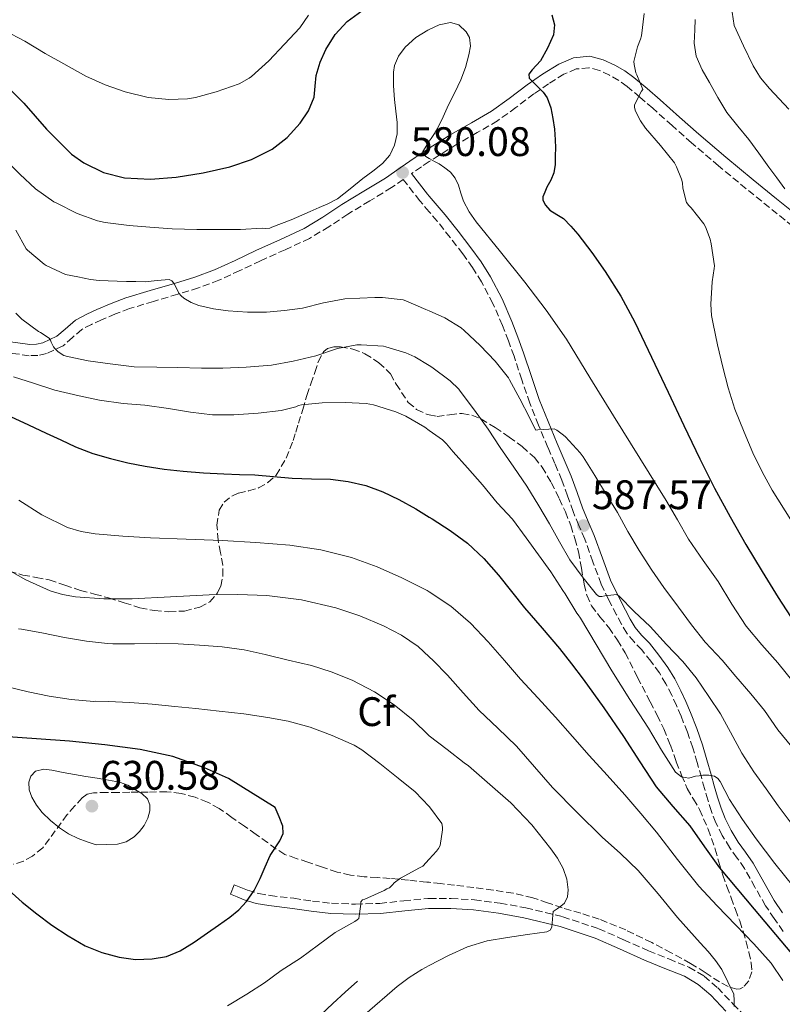
# Model space of a CAD drawing. Units: metres. Extents: x 556395 to 559871, y 4714782 to 4717123.
# Drawn here: x 559198 to 559384, y 4714935 to 4715174 of the extents above; entities that cross this region are included whole.
import ezdxf
from ezdxf.enums import TextEntityAlignment as Align

# ---------------------------------------------------------------- set-up
doc = ezdxf.new("R2010")
doc.units = ezdxf.units.M
doc.header["$MEASUREMENT"] = 0
doc.linetypes.add('DGN Style 3', pattern=[2.435891, 1.739922, -0.695969])
for name, color, linetype, lineweight in [('Camino', 7, 'DGN Style 3', 0), ('Cauce lineal', 142, 'Continuous', 13), ('Cota de punto acotado terreno', 7, 'Continuous', 0), ('Curva de nivel directora', 30, 'Continuous', 30), ('Curva de nivel intermedia', 30, 'Continuous', 0), ('Etiqueta de zona arbolada', 92, 'Continuous', 0), ('Línea  de bancal', 1, 'Continuous', 13), ('Margen derecho', 7, 'Continuous', 0), ('Punto acotado terreno (símbolo)', 7, 'Continuous', 0), ('Zona arbolada', 92, 'DGN Style 3', 0)]:
    doc.layers.add(name, color=color, linetype=linetype, lineweight=lineweight)
doc.styles.add('Style-Arial', font='arial.ttf')

# ---------------------------------------------------------------- blocks, each defined once
blk = doc.blocks.new('5PATER')
at = {"layer": 'Cauce lineal', "linetype": 'Continuous', "lineweight": 0}
h = blk.add_hatch(color=51, dxfattribs=at)
edge = h.paths.add_edge_path()
edge.add_ellipse((0, 0), major_axis=(-0.11, -0.111), ratio=0.999422, start_angle=0, end_angle=360)

msp = doc.modelspace()

# ---------------------------------------------------------------- linework, layer by layer
at = {"layer": 'Camino', "color": 7, "linetype": 'DGN Style 3', "lineweight": 0}
for points in [[(559386.12, 4715124.04, 565.48), (559380.43, 4715128.62, 566.09), (559374.76, 4715133.22, 566.71), (559368.07, 4715138.75, 567.43), (559361.48, 4715144.37, 568.14), (559356.75, 4715148.56, 568.62), (559352.04, 4715152.77, 569.34), (559348.94, 4715155.47, 570), (559345.82, 4715158.1, 570.66), (559343.77, 4715159.53, 571.07), (559341.54, 4715160.79, 571.48), (559339.07, 4715161.97, 572.05), (559336.55, 4715162.63, 572.66), (559333.46, 4715162.33, 573.18), (559330.47, 4715161.06, 573.67), (559326.74, 4715158.75, 574.72), (559323.14, 4715156.28, 575.7), (559318.77, 4715152.94, 576.37), (559314.33, 4715149.73, 577), (559309.39, 4715146.86, 577.87), (559304.41, 4715144.02, 578.74), (559300.1, 4715141.33, 579.51), (559297.72, 4715139.79, 579.78), (559295.83, 4715138.57, 579.99), (559293.43, 4715136.87, 580.12)], [(559361.81, 4714997.19, 594.49), (559360.46, 4715001.08, 594.12), (559358.93, 4715004.92, 593.8), (559357.83, 4715007.5, 593.72), (559356.66, 4715010.05, 593.61), (559355.27, 4715012.8, 593.31), (559353.68, 4715015.43, 592.98), (559351.61, 4715018.29, 592.61), (559349.4, 4715021.03, 592.22), (559347.51, 4715023, 591.86), (559345.73, 4715025.08, 591.5), (559344.43, 4715027.32, 591.24), (559343.25, 4715029.59, 590.98), (559341.33, 4715033.29, 590.26), (559339.53, 4715037.03, 589.53), (559337.49, 4715042.48, 588.87), (559335.53, 4715047.99, 588.31), (559334.09, 4715051.34, 588.07), (559332.68, 4715054.69, 587.8), (559331.33, 4715058.53, 587.2), (559329.96, 4715062.36, 586.58), (559328.26, 4715066.34, 586.15), (559326.55, 4715070.31, 585.72), (559324.31, 4715075.68, 585.05), (559322.15, 4715081.09, 584.41), (559320.21, 4715086.76, 583.89), (559318.34, 4715092.45, 583.45), (559316.97, 4715096.21, 583.18), (559315.53, 4715099.94, 582.9), (559313.19, 4715105.33, 582.48), (559310.45, 4715110.53, 582.04), (559308.27, 4715114.03, 581.68), (559305.86, 4715117.37, 581.32), (559302.78, 4715121.35, 581.01), (559299.65, 4715125.32, 580.74), (559297.72, 4715127.58, 580.56), (559295.41, 4715130.3, 580.35), (559291.41, 4715135.45, 580.12), (559288.58, 4715133.49, 580.2), (559283.26, 4715130.24, 580.36), (559277.91, 4715127.01, 580.52), (559273.3, 4715123.96, 580.72), (559268.63, 4715121.14, 581), (559262.7, 4715118.37, 581.54), (559256.69, 4715115.67, 582.34), (559251.66, 4715113.29, 583.28), (559246.58, 4715110.93, 584.2), (559241.62, 4715109.08, 584.89), (559236.57, 4715107.53, 585.56), (559230.69, 4715105.8, 586.28), (559224.85, 4715104.04, 587), (559221.43, 4715102.76, 587.7), (559218.05, 4715101.34, 588.44), (559215.65, 4715100.22, 588.53), (559213.27, 4715098.98, 588.7), (559211, 4715097.03, 589.4), (559208.69, 4715094.98, 590.1), (559204.64, 4715093.14, 591.01), (559202.57, 4715092.68, 591.45), (559200.49, 4715092.6, 591.88), (559194.84, 4715093.38, 592.96)], [(559383.75, 4714952.58, 599.88), (559381.6, 4714955.7, 599.29), (559379.48, 4714958.82, 598.63), (559376.88, 4714963.33, 598.16), (559374.34, 4714967.89, 597.77), (559372.57, 4714970.43, 597.63), (559370.77, 4714972.95, 597.48), (559368.96, 4714975.92, 596.83), (559367.41, 4714979.03, 596.17), (559366.33, 4714981.76, 595.98), (559365.43, 4714984.55, 595.78), (559364.65, 4714987.31, 595.51), (559363.88, 4714990.07, 595.22), (559362.86, 4714993.63, 594.86), (559361.81, 4714997.19, 594.49)], [(559250.31, 4714963.91, 626.2), (559251.93, 4714963.25, 625.83), (559253.56, 4714962.6, 625.46), (559256.26, 4714961.77, 624.89), (559259.06, 4714961.29, 624.35), (559264.76, 4714960.63, 623.29), (559269.34, 4714959.97, 622.39), (559273.96, 4714959.43, 621.48), (559279.82, 4714959.21, 620.48), (559285.7, 4714959.4, 619.72), (559291.54, 4714960.01, 619.28), (559297.38, 4714960.6, 618.86), (559297.72, 4714960.6, 618.82), (559303.03, 4714960.62, 618.17), (559308.68, 4714960.26, 617.51), (559314.96, 4714959.46, 616.9), (559321.2, 4714958.29, 616.3), (559330.18, 4714956.14, 615.41), (559338.92, 4714953.24, 614.52), (559345, 4714950.56, 613.68), (559351.03, 4714947.83, 612.79), (559355.94, 4714945.88, 612.23), (559360.85, 4714943.88, 611.74), (559364.55, 4714941.68, 611.37), (559367.84, 4714938.87, 611.02), (559371.62, 4714934.92, 610.61), (559375.41, 4714931.01, 610.15)]]:
    msp.add_polyline3d(points, dxfattribs=at)
at = {"layer": 'Curva de nivel directora', "color": 30, "linetype": 'Continuous', "lineweight": 30, "flags": 128}
for points, elevation in [([(559195.16, 4715158), (559199.13, 4715154.04), (559204.68, 4715147.7), (559210.79, 4715141.62), (559213.73, 4715139.48), (559218.52, 4715137.13), (559223.64, 4715135.86), (559229.92, 4715135.53), (559236.19, 4715136.05), (559242.74, 4715137.1), (559249.26, 4715138.56), (559254.5, 4715140.31), (559259.5, 4715142.8), (559263.21, 4715145.63), (559266.35, 4715149.15), (559268.37, 4715152.18), (559269.74, 4715155.46), (559270.02, 4715158.11), (559270.25, 4715160.75), (559271.19, 4715163.95), (559272.54, 4715167.06), (559274.83, 4715170.71), (559277.77, 4715173.86), (559281.31, 4715176.47)], 575), ([(559327.55, 4715175.51), (559328.16, 4715173.05), (559327.9, 4715170.63), (559326.46, 4715167.43), (559324.8, 4715164.34), (559322.72, 4715162.13), (559321.89, 4715161.08), (559321.98, 4715160.11), (559322.71, 4715159.36), (559323.5, 4715158.63), (559324.45, 4715157.68), (559325.39, 4715156.71), (559326.36, 4715155.29), (559327.24, 4715152.85), (559327.75, 4715150.27), (559328.15, 4715147.67), (559328.36, 4715145.06), (559328.39, 4715143.14), (559328.36, 4715141.22), (559328.34, 4715139.13), (559328.04, 4715137.06), (559327.25, 4715135.28), (559326.31, 4715133.57), (559325.78, 4715132.4), (559325.34, 4715131.23), (559325.33, 4715130.4), (559326, 4715129.17), (559327.05, 4715128), (559328.74, 4715126.91), (559330.36, 4715125.94), (559332.14, 4715124.11), (559333.8, 4715122.18), (559337.26, 4715117.71), (559340.51, 4715113.09), (559344.32, 4715107.04), (559347.71, 4715100.77), (559351.74, 4715092.27), (559355.77, 4715083.76), (559359.62, 4715075.62), (559363.47, 4715067.49), (559367.04, 4715060.38), (559370.84, 4715053.38), (559374.67, 4715046.69), (559378.62, 4715040.08), (559382.52, 4715033.77), (559386.62, 4715027.58)], 575), ([(559195.93, 4715077.83), (559200.28, 4715075.8), (559204.63, 4715073.78), (559208.19, 4715072.11), (559211.75, 4715070.45), (559215.94, 4715068.85), (559220.27, 4715067.6), (559224.44, 4715066.57), (559228.65, 4715065.75), (559233.26, 4715065.03), (559237.9, 4715064.5), (559242.86, 4715064.11), (559247.82, 4715063.83), (559251.59, 4715063.72), (559255.35, 4715063.6), (559259.88, 4715063.23), (559264.41, 4715062.82), (559269.07, 4715062.66), (559273.74, 4715062.53), (559278.04, 4715062.01), (559282.28, 4715060.99), (559286.41, 4715059.51), (559290.35, 4715057.62), (559294.44, 4715055.32), (559297.72, 4715053.34), (559298.46, 4715052.9), (559302.82, 4715050.1), (559307, 4715047.01), (559310.98, 4715043.29), (559314.57, 4715039.22), (559317.71, 4715035.25), (559320.86, 4715031.3), (559325.13, 4715026.34), (559329.37, 4715021.36), (559332.3, 4715017.66), (559335.14, 4715013.89), (559340.12, 4715006.98), (559344.98, 4715000), (559348.92, 4714993.86), (559352.89, 4714987.73), (559356.95, 4714982.96), (559361.1, 4714978.26), (559364.65, 4714973.13), (559368.31, 4714968.08), (559372.53, 4714963.04), (559376.74, 4714958), (559381.92, 4714951.84), (559387.1, 4714945.68)], 600), ([(559194.69, 4714963.32), (559198.74, 4714959.67), (559202.3, 4714956.82), (559205.99, 4714954.13), (559209.93, 4714951.49), (559214.06, 4714949.09), (559218.11, 4714947.42), (559222.36, 4714946.32), (559226.34, 4714945.78), (559230.33, 4714945.88), (559233.85, 4714946.48), (559237.18, 4714947.84), (559240.54, 4714949.97), (559243.78, 4714952.2), (559246.52, 4714954.12), (559249.22, 4714956.08), (559251.39, 4714957.83), (559253.32, 4714959.86), (559255.16, 4714962.55), (559256.62, 4714965.44), (559257.84, 4714968.25), (559259.06, 4714971.06), (559261.36, 4714974.63), (559262.22, 4714976.42), (559262.14, 4714978.21), (559261.21, 4714980.46), (559260.28, 4714982.71), (559248.9, 4714989.8), (559243.1, 4714992.39), (559235.41, 4714995.12), (559227.42, 4714996.84), (559218.87, 4714998), (559210.3, 4714998.87), (559202.23, 4714999.4), (559194.17, 4714999.99)], 625)]:
    msp.add_lwpolyline(points, dxfattribs=dict(at, elevation=elevation))
at = {"layer": 'Curva de nivel intermedia', "color": 30, "linetype": 'Continuous', "lineweight": 0, "flags": 128}
for points, elevation in [([(559185.22, 4715176.99), (559190.04, 4715174.29), (559194.45, 4715171.71), (559199.4, 4715169.07), (559204.36, 4715166.1), (559208.85, 4715163.59), (559214.21, 4715160.61), (559218.92, 4715158.51), (559223.76, 4715156.74), (559229.35, 4715155.39), (559234.44, 4715154.9), (559238.92, 4715155.06), (559240.88, 4715155.41), (559245.92, 4715156.8), (559251.52, 4715158.75), (559253.94, 4715160.06), (559254.52, 4715160.48), (559258.71, 4715164.32), (559262.55, 4715168.35), (559266.23, 4715172.37), (559268.36, 4715175.39)], 570), ([(559385.11, 4715152.56), (559380.42, 4715157.59), (559378.22, 4715160.2), (559376.45, 4715163.09), (559374.13, 4715167.98), (559371.81, 4715172.88), (559371.08, 4715177.76)], 560), ([(559241.21, 4715123.3), (559246.41, 4715123.31), (559251.87, 4715123.33), (559257.1, 4715123.63), (559257.99, 4715123.57), (559258.95, 4715123.63), (559259.45, 4715123.86), (559264.14, 4715125.67), (559268.76, 4715127.68), (559270.92, 4715128.6), (559273.08, 4715129.52), (559275.38, 4715130.77), (559278.51, 4715133.18), (559281.59, 4715135.68), (559283.99, 4715137.48), (559286.35, 4715139.35), (559288.13, 4715141.33), (559289.31, 4715143.78), (559289.92, 4715146.53), (559289.95, 4715149.28), (559289.62, 4715152.09), (559289.27, 4715154.9), (559289.02, 4715158.21), (559288.99, 4715161.54), (559289.25, 4715163.18), (559290.28, 4715165.48), (559291.88, 4715167.63), (559294.46, 4715169.95), (559297.39, 4715171.76), (559297.73, 4715171.92), (559300.11, 4715173.07), (559302.86, 4715173.65), (559304.9, 4715173.08), (559306.73, 4715171.39), (559307.48, 4715169.99), (559307.73, 4715167.84), (559307.36, 4715165.75), (559306.54, 4715162.67), (559305.42, 4715159.68), (559303.91, 4715156.62), (559302.41, 4715153.57), (559301.12, 4715150.67), (559299.74, 4715147.83), (559298.97, 4715146.61), (559298.17, 4715145.43), (559297.72, 4715144.75), (559297.12, 4715143.83), (559296.17, 4715142.24), (559296.18, 4715141.75), (559296.91, 4715141.08), (559297.72, 4715140.57), (559297.83, 4715140.5), (559298.98, 4715139.85), (559300.11, 4715139.25), (559301.54, 4715138.31), (559302.87, 4715137.22), (559304.02, 4715135.74), (559304.84, 4715134.07), (559305.41, 4715132.11), (559306.03, 4715130.18), (559307.45, 4715127.59), (559309.11, 4715125.15), (559315.07, 4715117.84), (559320.97, 4715110.51), (559326.16, 4715103.68), (559331.05, 4715096.64), (559336.78, 4715087.3), (559342.49, 4715077.95), (559348.92, 4715067.68), (559355.34, 4715057.41), (559358.05, 4715052.69), (559360.78, 4715047.97), (559364.34, 4715042.78), (559367.98, 4715037.65), (559371.29, 4715032.17), (559374.76, 4715026.8), (559378.57, 4715022.31), (559382.46, 4715017.89), (559386.47, 4715012.86)], 580), ([(559349.93, 4715175.84), (559349.29, 4715170.37), (559349.09, 4715169.58), (559348.36, 4715167.69), (559347.46, 4715164.16), (559347.51, 4715163.41), (559347.93, 4715161.36), (559348.21, 4715160.89), (559349.61, 4715157.34), (559349.3, 4715156.91), (559347.61, 4715153.61), (559347.62, 4715153.04), (559347.78, 4715152.35), (559348.07, 4715151.57), (559349.06, 4715149.68), (559350.26, 4715147.97), (559353.94, 4715143.74), (559357.32, 4715139.5), (559357.83, 4715138.57), (559359.01, 4715135.57), (559359.25, 4715134.61), (559359.4, 4715133.31), (559360.28, 4715129.87), (559360.8, 4715129.15), (559361.35, 4715128.59), (559364.48, 4715124.69), (559364.88, 4715123.93), (559365.99, 4715120.96), (559366.26, 4715119.77)], 570), ([(559362.36, 4715174.39), (559362.26, 4715171.85), (559362.14, 4715168.63), (559362.58, 4715165.41), (559364.08, 4715162.12), (559365.86, 4715159.05), (559367.89, 4715155.36), (559370.05, 4715151.74), (559372.72, 4715148.45), (559375.44, 4715145.21), (559377.86, 4715141.82), (559380.28, 4715138.43), (559382.19, 4715135.82), (559384.12, 4715133.21)], 565), ([(559194.17, 4715140.88), (559198.17, 4715136.77), (559202.01, 4715133.14), (559206.44, 4715130.04), (559207.05, 4715129.75), (559212.11, 4715127.19), (559217.07, 4715125.4), (559218.92, 4715124.98), (559224.78, 4715124.26), (559229.82, 4715123.84), (559235.19, 4715123.43), (559241.21, 4715123.3)], 580), ([(559197.19, 4715123.09), (559199.72, 4715118.6), (559200.07, 4715118.23), (559204.11, 4715114.84), (559204.57, 4715114.55), (559209.27, 4715112.37), (559212.31, 4715111.75), (559215.35, 4715111.14), (559217.48, 4715110.9), (559219.64, 4715110.83), (559221.89, 4715110.74), (559224.15, 4715110.66), (559226.4, 4715110.61), (559228.64, 4715110.58), (559231.59, 4715110.9), (559234.53, 4715111.11), (559235.18, 4715110.83), (559235.64, 4715110.27), (559236.18, 4715109.19), (559236.85, 4715107.84), (559237.39, 4715107.13), (559238.1, 4715106.55), (559239.85, 4715105.5), (559241.73, 4715104.8), (559245.27, 4715103.99), (559248.84, 4715103.5), (559253.5, 4715103.2), (559258.16, 4715103.22), (559262.52, 4715103.58), (559266.87, 4715104.18), (559272.02, 4715105.44), (559277.19, 4715106.42), (559280.86, 4715106.6), (559284.53, 4715106.78), (559286.34, 4715106.77), (559291.4, 4715106.16), (559291.99, 4715105.95), (559296.87, 4715103.87), (559297.72, 4715103.49), (559301.48, 4715101.79), (559305.46, 4715099.36), (559306.23, 4715098.74), (559310.1, 4715095.06), (559313.76, 4715091.3), (559316.95, 4715087.22), (559317.24, 4715086.74), (559319.75, 4715082.11)], 585), ([(559366.26, 4715119.77), (559367.03, 4715114.45), (559367.01, 4715113.84), (559366.5, 4715110.57), (559366.15, 4715105.09), (559366.34, 4715102.37), (559366.74, 4715100.32), (559367.81, 4715095.2), (559369.09, 4715089.84), (559370.4, 4715084.75), (559371.97, 4715079.61), (559374.31, 4715074), (559376.37, 4715069.01), (559378.61, 4715064.35), (559381.06, 4715059.9), (559385.6, 4715052.72)], 570), ([(559197.22, 4715102.91), (559198.71, 4715101.52), (559202.72, 4715098.5), (559203.25, 4715098.24), (559205.33, 4715096.88), (559205.64, 4715096.34), (559205.8, 4715095.86), (559206.34, 4715094.79), (559206.68, 4715094.37), (559207.54, 4715093.55), (559208.88, 4715092.66), (559209.78, 4715092.4), (559214.8, 4715091.36), (559220.15, 4715090.58), (559226.02, 4715089.92), (559231.51, 4715089.78), (559236.6, 4715089.76), (559242.36, 4715089.55), (559247.54, 4715089.55), (559253.25, 4715089.79), (559259.41, 4715090.26), (559264.61, 4715091.28)], 590), ([(559264.61, 4715091.28), (559270.12, 4715092.58), (559275.41, 4715094.34), (559280.15, 4715095.23), (559281.19, 4715095.28), (559286.56, 4715094.88), (559287.19, 4715094.75), (559292.02, 4715093.3), (559294.2, 4715092.32), (559297.72, 4715090.18), (559298.37, 4715089.79), (559302.82, 4715086.46), (559304.88, 4715084.43), (559305.22, 4715083.98), (559308.72, 4715079.33), (559312.07, 4715074.77), (559314.93, 4715070.26), (559318.31, 4715065.5), (559321.48, 4715060.88), (559324.37, 4715056.06), (559326.95, 4715051.71), (559329.4, 4715047.34), (559331.91, 4715042.94), (559335.11, 4715038.56), (559338.39, 4715034.56), (559339.04, 4715034.02), (559339.7, 4715034.05), (559340.37, 4715034.22), (559343.35, 4715034.56), (559343.88, 4715034.13), (559347.54, 4715030.42), (559351.4, 4715026.72), (559355.41, 4715022.4), (559359.33, 4715018.21), (559362.59, 4715014.24), (559365.68, 4715009.73), (559368.55, 4715005.47), (559370.93, 4715001.02), (559373.7, 4714995.95), (559376.61, 4714991.39), (559379.59, 4714987.26), (559382.56, 4714983.13), (559385.68, 4714978.91)], 590), ([(559196.66, 4715087.47), (559201.51, 4715085.91), (559206.74, 4715084.23), (559212.6, 4715082.83), (559217.52, 4715081.78), (559223.33, 4715080.95), (559228.61, 4715080.56), (559234.31, 4715079.76), (559239.67, 4715078.85), (559245.03, 4715078.24), (559250.24, 4715078.24), (559256.16, 4715078.61), (559261.72, 4715079.25), (559265.25, 4715080.13), (559265.91, 4715080.5), (559266.63, 4715080.62), (559271.67, 4715081.12), (559277.28, 4715081.18), (559282.4, 4715080.94), (559284.16, 4715080.62), (559289.6, 4715078.96), (559292, 4715077.89), (559296.61, 4715075.23), (559297.72, 4715074.43), (559300.9, 4715072.14), (559301.92, 4715071.18), (559303.56, 4715069.22), (559307.01, 4715065.3), (559310.68, 4715061.18), (559314.24, 4715056.83), (559317.92, 4715052.85), (559321.3, 4715048.32), (559324.29, 4715044.18), (559327.27, 4715040), (559330.23, 4715035.5), (559330.74, 4715034.67), (559333.57, 4715030), (559333.94, 4715029.55), (559334.5, 4715028.8), (559338.32, 4715022.39), (559342.13, 4715015.98), (559346.51, 4715008.98), (559350.98, 4715002.03), (559354.18, 4714996.69), (559357.55, 4714991.34), (559359, 4714990.18), (559360.79, 4714989.87), (559361.63, 4714990.08), (559362.48, 4714990.32), (559363.35, 4714990.46), (559364.23, 4714990.56), (559365.68, 4714990.56), (559367.03, 4714990.33), (559367.84, 4714989.78), (559368.43, 4714989.01), (559369.57, 4714986.82), (559370.71, 4714984.67), (559373.86, 4714979.82), (559377.17, 4714975.07), (559381.69, 4714969.07), (559386.4, 4714963.23)], 595), ([(559319.75, 4715082.11), (559322.12, 4715077.54), (559322.31, 4715077.01), (559323.64, 4715074.46), (559324.15, 4715074.56), (559328.1, 4715074.78), (559328.71, 4715074.46), (559330.34, 4715073.3), (559330.82, 4715072.85), (559334.4, 4715069.01), (559335.11, 4715068.03), (559338, 4715063.49), (559340.82, 4715058.72), (559343.52, 4715054.48), (559345.96, 4715049.82), (559348.77, 4715045.2), (559351.86, 4715040.41), (559354.71, 4715036.25), (559358.32, 4715031.42), (559361.44, 4715027.15), (559364.77, 4715022.96), (559368.9, 4715018.59), (559372.23, 4715014.59), (559375.91, 4715010.38), (559379.19, 4715006.33), (559382.43, 4715001.58), (559385.83, 4714997.45)], 585), ([(559197.98, 4715057.47), (559203.51, 4715053.92), (559209.79, 4715050.85), (559213.08, 4715049.82), (559216.47, 4715049.24), (559223.21, 4715048.69), (559229.96, 4715048.34), (559238.66, 4715048.01), (559247.35, 4715047.67), (559255.59, 4715047.18), (559263.82, 4715046.51), (559271.36, 4715045.4), (559278.79, 4715043.52), (559285.03, 4715041.28), (559291.08, 4715038.55), (559297.23, 4715035.46), (559297.72, 4715035.14), (559303, 4715031.71), (559307.74, 4715027.56), (559312.06, 4715023.01), (559315.99, 4715018.43), (559319.94, 4715013.89), (559324.19, 4715009.28), (559328.41, 4715004.66), (559332.52, 4714999.99), (559336.63, 4714995.33), (559340.94, 4714990.55), (559345.26, 4714985.76), (559349.15, 4714981.26), (559352.97, 4714976.69), (559358.04, 4714970.07), (559363.26, 4714963.57), (559367.72, 4714958.83), (559372.23, 4714954.13), (559376.61, 4714949.56), (559380.86, 4714944.85), (559383.65, 4714940.67)], 605), ([(559195.91, 4715040.23), (559199.67, 4715038.05), (559205.53, 4715035.45), (559208.57, 4715034.55), (559211.71, 4715033.97), (559218.6, 4715033.45), (559225.5, 4715033.49), (559234.84, 4715033.98), (559244.19, 4715034.43), (559251.21, 4715034.51), (559258.23, 4715034.29), (559266.65, 4715033.22), (559274.97, 4715031.25), (559280.88, 4715029.33), (559286.6, 4715026.9), (559291.01, 4715024.66), (559295.05, 4715021.84), (559297.72, 4715019.36), (559298.7, 4715018.45), (559302.14, 4715014.88), (559305.97, 4715010.57), (559309.83, 4715006.29), (559314.39, 4715001.98), (559318.94, 4714997.67), (559323.29, 4714992.61), (559327.67, 4714987.57), (559333.68, 4714981.49), (559339.78, 4714975.51), (559344.19, 4714971.52), (559348.49, 4714967.41), (559353.33, 4714961.74)], 610), ([(559197.85, 4715026.2), (559198.58, 4715026.07), (559203.53, 4715025.19), (559209.03, 4715024.1), (559214.41, 4715023.17), (559219.54, 4715022.58), (559220.81, 4715022.5)], 615), ([(559220.81, 4715022.5), (559226.04, 4715022.5), (559231.38, 4715022.6), (559236.71, 4715022.53), (559241.85, 4715022.2), (559247.35, 4715021.76), (559252.74, 4715021.03), (559257.83, 4715019.95), (559263.45, 4715018.56), (559269.08, 4715017.23), (559273.91, 4715015.71), (559279.02, 4715013.7), (559284.38, 4715010.87), (559289.21, 4715007.65), (559293.77, 4715003.99), (559297.53, 4715000.31), (559297.72, 4715000.16), (559302.04, 4714996.79), (559306.22, 4714993.57), (559307.26, 4714992.85), (559312.42, 4714988.35), (559317.58, 4714983.86), (559322.65, 4714978.51), (559327.24, 4714972.66), (559328.86, 4714970.39), (559330.26, 4714967.89), (559331.14, 4714965.31), (559331.45, 4714962.72), (559331.36, 4714960.97), (559330.57, 4714959.46), (559329.68, 4714958.75), (559328.79, 4714958.1), (559327.88, 4714957.39), (559327.79, 4714956.5), (559327.72, 4714955.6), (559327.63, 4714954.62), (559327.54, 4714953.63), (559327.13, 4714952.9), (559326.34, 4714952.5), (559323.98, 4714952.16), (559321.62, 4714951.86), (559316.72, 4714951.1), (559311.82, 4714950.26), (559307.02, 4714948.81), (559302.41, 4714946.71), (559297.72, 4714944.26), (559295.89, 4714943.31), (559292.8, 4714941.38), (559289.91, 4714939.17), (559282.05, 4714932.39)], 615), ([(559194.26, 4715012.34), (559200.2, 4715010.87), (559205.32, 4715009.78), (559210.68, 4715008.96), (559216.15, 4715008.53)], 620), ([(559216.15, 4715008.53), (559216.7, 4715008.58), (559219.64, 4715008.47), (559224.94, 4715008.26), (559230.34, 4715007.88), (559235.86, 4715007.3), (559241, 4715006.8), (559246.62, 4715006.11), (559252.65, 4715005.49), (559258.5, 4715004.58), (559263.46, 4715003.75), (559268.79, 4715002.27), (559274.15, 4715000.21), (559279.48, 4714997.91), (559281.37, 4714996.77), (559285.7, 4714993.41), (559290.17, 4714989.84), (559294.26, 4714986.56), (559297.72, 4714983), (559297.82, 4714982.9), (559300.78, 4714978.82), (559300.9, 4714977.97), (559300.9, 4714977.3), (559300.34, 4714973.44), (559299.98, 4714972.74), (559299.5, 4714972.07), (559297.72, 4714970.17), (559296.14, 4714968.47), (559295.32, 4714968.05), (559290.71, 4714965.54), (559289.21, 4714964.43), (559288.82, 4714963.89), (559288.06, 4714963.19), (559287.38, 4714962.93), (559286.76, 4714962.55), (559282.07, 4714960.42), (559281.46, 4714960.24), (559281.06, 4714959.81), (559281.06, 4714959.25), (559280.58, 4714955.71), (559280.18, 4714955.36), (559279.64, 4714954.99), (559274.84, 4714952.29), (559270.78, 4714949.35), (559266.44, 4714946.08), (559261.69, 4714943.11), (559257.64, 4714940.08), (559253.4, 4714937.35), (559248.66, 4714934.47)], 620), ([(559204.02, 4714992.04), (559202.03, 4714991.55), (559200.86, 4714990.35), (559200.39, 4714988.85), (559200.47, 4714987.01), (559201.12, 4714985.21), (559202.27, 4714983.28), (559203.65, 4714981.53), (559205.68, 4714979.56), (559207.87, 4714977.81), (559210.03, 4714976.3), (559212.34, 4714975.15), (559214.53, 4714974.4), (559216.72, 4714973.65), (559219.31, 4714973.72), (559221.91, 4714973.79), (559224.01, 4714974.36), (559225.95, 4714975.61), (559227.32, 4714976.87), (559228.42, 4714978.38), (559229.28, 4714980.11), (559229.78, 4714981.89), (559229.83, 4714983.36), (559229.23, 4714984.8), (559227.88, 4714986.11), (559226.34, 4714987.05), (559224.44, 4714988.15), (559222.43, 4714988.89), (559219.72, 4714989.38), (559217.01, 4714989.84), (559214.27, 4714990.29), (559211.52, 4714990.75), (559208.76, 4714991.25), (559206, 4714991.77), (559204.02, 4714992.04)], 630), ([(559353.33, 4714961.74), (559358.1, 4714956), (559360.82, 4714952.9), (559363.54, 4714949.81), (559365.51, 4714947.72), (559367.34, 4714945.52), (559368.85, 4714943.32), (559371.78, 4714937.3), (559371.83, 4714935.8), (559371.88, 4714934.3)], 610)]:
    msp.add_lwpolyline(points, dxfattribs=dict(at, elevation=elevation))
at = {"layer": 'Línea  de bancal', "color": 1, "linetype": 'Continuous', "lineweight": 13}
msp.add_polyline3d([(559271.38, 4714932.28, 618.1), (559274.26, 4714935.08, 618.07), (559277.26, 4714937.8, 618.08), (559280.26, 4714940.52, 618.09)], dxfattribs=at)
at = {"layer": 'Margen derecho', "color": 7, "linetype": 'Continuous', "lineweight": 0}
for points in [[(559387.84, 4715126.17, 565.48), (559382.16, 4715130.76, 566.09), (559376.5, 4715135.34, 566.71), (559369.83, 4715140.85, 567.43), (559363.28, 4715146.44, 568.14), (559358.57, 4715150.61, 568.62), (559353.85, 4715154.83, 569.34), (559350.72, 4715157.55, 570), (559347.49, 4715160.28, 570.66), (559345.23, 4715161.86, 571.07), (559342.81, 4715163.22, 571.48), (559340.02, 4715164.56, 572.05), (559336.77, 4715165.41, 572.66), (559332.77, 4715165.02, 573.18), (559329.2, 4715163.51, 573.67), (559325.24, 4715161.05, 574.72), (559321.53, 4715158.5, 575.7), (559317.13, 4715155.15, 576.37), (559312.83, 4715152.04, 577), (559308.02, 4715149.24, 577.87), (559303, 4715146.38, 578.74), (559298.63, 4715143.65, 579.51), (559297.72, 4715143.06, 579.61), (559294.29, 4715140.84, 579.99), (559290.64, 4715138.26, 580.1), (559287.08, 4715135.8, 580.2), (559281.84, 4715132.59, 580.36), (559276.44, 4715129.34, 580.52), (559271.83, 4715126.28, 580.72), (559267.34, 4715123.57, 581), (559261.56, 4715120.87, 581.54), (559255.54, 4715118.16, 582.34), (559250.5, 4715115.78, 583.28), (559245.52, 4715113.47, 584.2), (559240.73, 4715111.68, 584.89), (559235.77, 4715110.16, 585.56), (559229.91, 4715108.43, 586.28), (559223.98, 4715106.64, 587), (559220.42, 4715105.31, 587.7), (559216.94, 4715103.85, 588.44), (559214.44, 4715102.68, 588.53), (559211.72, 4715101.27, 588.7), (559209.2, 4715099.09, 589.4), (559207.18, 4715097.31, 590.1), (559203.76, 4715095.76, 591.01), (559202.22, 4715095.41, 591.45), (559200.63, 4715095.35, 591.88), (559195.38, 4715096.08, 592.96)], [(559293.43, 4715136.87, 580.12), (559297.32, 4715131.85, 580.35), (559297.72, 4715131.38, 580.38), (559301.56, 4715126.88, 580.74), (559304.72, 4715122.87, 581.01), (559307.84, 4715118.84, 581.32), (559310.31, 4715115.4, 581.68), (559312.59, 4715111.76, 582.04), (559315.41, 4715106.4, 582.48), (559317.81, 4715100.88, 582.9), (559319.28, 4715097.08, 583.18), (559320.67, 4715093.26, 583.45), (559322.54, 4715087.54, 583.89), (559324.46, 4715081.95, 584.41), (559326.59, 4715076.62, 585.05), (559328.82, 4715071.27, 585.72), (559330.52, 4715067.31, 586.15), (559332.25, 4715063.26, 586.58), (559333.65, 4715059.35, 587.2), (559334.98, 4715055.58, 587.8), (559336.36, 4715052.3, 588.07), (559337.82, 4715048.89, 588.31), (559339.8, 4715043.32, 588.87), (559341.79, 4715038, 589.53), (559343.53, 4715034.39, 590.26), (559345.44, 4715030.72, 590.98), (559346.59, 4715028.5, 591.24), (559347.75, 4715026.51, 591.5), (559349.34, 4715024.65, 591.86), (559351.25, 4715022.66, 592.22), (559353.57, 4715019.78, 592.61), (559355.74, 4715016.79, 592.98), (559357.42, 4715013.99, 593.31), (559358.88, 4715011.13, 593.61), (559360.09, 4715008.5, 593.72), (559361.21, 4715005.86, 593.8), (559362.77, 4715001.94, 594.12), (559364.16, 4714997.94, 594.49), (559365.22, 4714994.32, 594.86), (559366.25, 4714990.74, 595.22), (559367.02, 4714987.98, 595.51), (559367.79, 4714985.26, 595.78), (559368.65, 4714982.59, 595.98), (559369.66, 4714980.03, 596.17), (559371.12, 4714977.11, 596.83), (559372.83, 4714974.3, 597.48), (559374.58, 4714971.85, 597.63), (559376.43, 4714969.2, 597.77), (559379.02, 4714964.55, 598.16), (559381.57, 4714960.13, 598.63), (559383.63, 4714957.09, 599.29)], [(559369.85, 4714933.21, 610.61), (559366.15, 4714937.08, 611.02), (559363.11, 4714939.67, 611.37), (559359.75, 4714941.67, 611.74), (559355.02, 4714943.6, 612.23), (559350.07, 4714945.56, 612.79), (559343.99, 4714948.31, 613.68), (559338.03, 4714950.94, 614.52), (559329.51, 4714953.77, 615.41), (559320.69, 4714955.88, 616.3), (559314.58, 4714957.03, 616.9), (559308.44, 4714957.81, 617.51), (559302.96, 4714958.16, 618.17), (559297.72, 4714958.14, 618.83), (559297.51, 4714958.14, 618.86), (559291.79, 4714957.56, 619.28), (559285.87, 4714956.94, 619.72), (559279.81, 4714956.74, 620.48), (559273.77, 4714956.97, 621.48), (559269.02, 4714957.53, 622.39), (559264.44, 4714958.19, 623.29), (559258.71, 4714958.85, 624.35), (559255.68, 4714959.37, 624.89), (559252.73, 4714960.27, 625.46), (559251.01, 4714960.97, 625.83), (559249.38, 4714961.63, 626.2), (559250.31, 4714963.91, 626.2)]]:
    msp.add_polyline3d(points, dxfattribs=at)
at = {"layer": 'Zona arbolada', "color": 92, "linetype": 'DGN Style 3', "lineweight": 0}
for points in [[(559195.65, 4715040.23, 611.89), (559198.93, 4715039.24, 611.82), (559202.15, 4715038.68, 611.78), (559205.35, 4715038.09, 611.78), (559209.12, 4715036.8, 611.85), (559212.9, 4715035.53, 612.01), (559216.34, 4715034.61, 612.25), (559219.78, 4715033.7, 612.5), (559223.57, 4715032.51, 612.7), (559227.4, 4715031.29, 612.86), (559230.91, 4715030.61, 612.96), (559234.45, 4715030.33, 612.97), (559238.2, 4715030.49, 612.7), (559241.93, 4715031.43, 612.14), (559244.4, 4715032.75, 611.54), (559246.26, 4715034.89, 610.9), (559247.02, 4715036.54, 610.7), (559247.57, 4715039.14, 610.56), (559247.57, 4715041.62, 610.12), (559247, 4715044.68, 608.78), (559246.39, 4715047.73, 607.32), (559246.12, 4715051.36, 605.86), (559246.63, 4715055.01, 604.57), (559247.83, 4715056.96, 604.2), (559249.7, 4715058.47, 603.88), (559251.31, 4715059.18, 603.42), (559253.81, 4715059.7, 602.68), (559256.23, 4715060.45, 602.01), (559258.52, 4715061.74, 601.44), (559260.47, 4715063.53, 600.86), (559262.92, 4715067.66, 599.72), (559264.6, 4715071.96, 598.5), (559265.28, 4715074.04, 597.79), (559265.94, 4715076.15, 597.11), (559266.96, 4715079.55, 596.35), (559267.99, 4715082.95, 595.59), (559268.93, 4715085.75, 594.9), (559269.93, 4715088.53, 594.22), (559270.71, 4715091.11, 593.63), (559272.1, 4715093.62, 593.07), (559273, 4715094.35, 592.76), (559274.54, 4715094.77, 592.2), (559276.13, 4715094.73, 591.88), (559279.12, 4715094.22, 592.12), (559282.1, 4715093.06, 592.52), (559285.49, 4715090.9, 592.76), (559288.29, 4715088.18, 593.03), (559289.65, 4715085.71, 593.6), (559292.62, 4715081.24, 594.52), (559294.66, 4715079.53, 594.41), (559297.09, 4715078.35, 593.92), (559297.72, 4715078.23, 593.78), (559299.61, 4715077.85, 593.37), (559302.68, 4715078.23, 592.67), (559305.75, 4715078.58, 591.96), (559308.05, 4715078.13, 591.27), (559310.26, 4715077.24, 590.66), (559313.76, 4715075.11, 590.23), (559317.11, 4715072.81, 589.9), (559320.34, 4715070.48, 589.41), (559323.3, 4715067.8, 588.94), (559325.13, 4715065.48, 588.74), (559327.39, 4715061.74, 588.76), (559329.32, 4715057.83, 589.13), (559330.81, 4715054.59, 589.67), (559332.12, 4715051.27, 590.22), (559333.12, 4715048.11, 590.58), (559333.97, 4715044.92, 590.95), (559334.71, 4715040.96, 591.55), (559335.4, 4715037, 592.23), (559336.06, 4715034.32, 592.83), (559337.14, 4715031.8, 593.42), (559339.21, 4715029.1, 593.86), (559341.37, 4715026.47, 594.15), (559343.45, 4715023.44, 594.35), (559345.33, 4715020.31, 594.55), (559348.37, 4715014.37, 595.16), (559351.4, 4715008.42, 596.02), (559353.09, 4715005.16, 596.68), (559354.77, 4715001.86, 597.34), (559356.37, 4714997.87, 598), (559357.78, 4714993.83, 598.63), (559359.08, 4714990.56, 599.13), (559360.44, 4714987.32, 599.62), (559361.92, 4714984.77, 600.01), (559363.44, 4714982.23, 600.39), (559365.49, 4714977.46, 601.16), (559367.22, 4714972.6, 602.09), (559368.11, 4714969.43, 602.77), (559369.06, 4714966.28, 603.45), (559370.07, 4714963.51, 604.05), (559371.09, 4714960.76, 604.65), (559372.14, 4714957.94, 605.01), (559373.19, 4714955.12, 605.34), (559374.03, 4714952.63, 606.37), (559374.77, 4714950.08, 607.42), (559375.42, 4714947.54, 607.63), (559375.97, 4714944.98, 607.86), (559376.16, 4714942.76, 608.35), (559375.41, 4714940.55, 608.94), (559374.07, 4714939.03, 609.56), (559373.29, 4714938.62, 609.87), (559372.47, 4714938.55, 610.14), (559370.35, 4714939.19, 610.64), (559368.28, 4714940.29, 611.05), (559364.77, 4714942.6, 611.69), (559361.24, 4714944.82, 612.3), (559356.56, 4714947.4, 613.03), (559351.8, 4714949.86, 613.74), (559345.48, 4714952.93, 614.49), (559339.01, 4714955.59, 615.24), (559334.54, 4714957, 616.13), (559330.05, 4714958.34, 617.07), (559326.5, 4714959.57, 617.57), (559322.92, 4714960.76, 617.96), (559318.12, 4714961.86, 618.17), (559313.28, 4714962.61, 618.43), (559308.58, 4714963.25, 619.19), (559303.88, 4714963.83, 620.01), (559300.5, 4714964.21, 620.33), (559297.72, 4714964.52, 620.62), (559297.12, 4714964.58, 620.68), (559292.66, 4714965.05, 621.63), (559288.2, 4714965.49, 622.58), (559285.06, 4714965.7, 623.05), (559281.92, 4714965.88, 623.48), (559278.59, 4714966.26, 623.9), (559275.3, 4714967.03, 624.3), (559271.74, 4714968.23, 624.63), (559268.21, 4714969.43, 624.98), (559265.35, 4714970.34, 625.47), (559262.61, 4714971.32, 626.07), (559260.49, 4714972.62, 626.68), (559258.42, 4714974.2, 627.26), (559255.61, 4714976.18, 627.78), (559252.8, 4714978.17, 628.17), (559249.74, 4714980.32, 628.51), (559246.64, 4714982.47, 628.76), (559243.84, 4714984.04, 628.77), (559240.8, 4714985.21, 628.79), (559237.38, 4714986.16, 629.09), (559233.89, 4714986.52, 629.37), (559229.4, 4714986.47, 629.54), (559224.92, 4714986.42, 629.72), (559222.16, 4714986.39, 629.89), (559219.41, 4714986.36, 630.04), (559216.1, 4714986.31, 630.08), (559214.55, 4714985.96, 630.07), (559213.32, 4714985.11, 630.06), (559211.52, 4714983.05, 630.02), (559209.72, 4714980.98, 629.99), (559203.75, 4714972.93, 628.72), (559201.27, 4714970.89, 628.3), (559199.06, 4714969.66, 627.44), (559196.66, 4714968.9, 626.34)], [(559216.34, 4715034.61, 612.25), (559219.78, 4715033.7, 612.5), (559223.57, 4715032.51, 612.7), (559227.4, 4715031.29, 612.86), (559230.91, 4715030.61, 612.96), (559234.45, 4715030.33, 612.97), (559238.2, 4715030.49, 612.7), (559241.93, 4715031.43, 612.14), (559244.4, 4715032.75, 611.54), (559246.26, 4715034.89, 610.9), (559247.02, 4715036.54, 610.7), (559247.57, 4715039.14, 610.56), (559247.57, 4715041.62, 610.12), (559247, 4715044.68, 608.78), (559246.39, 4715047.73, 607.32), (559246.12, 4715051.36, 605.86), (559246.63, 4715055.01, 604.57), (559247.83, 4715056.96, 604.2), (559249.7, 4715058.47, 603.88), (559251.31, 4715059.18, 603.42), (559253.81, 4715059.7, 602.68), (559256.23, 4715060.45, 602.01), (559258.52, 4715061.74, 601.44), (559260.47, 4715063.53, 600.86), (559262.92, 4715067.66, 599.72), (559264.6, 4715071.96, 598.5), (559265.28, 4715074.04, 597.79), (559265.94, 4715076.15, 597.11), (559266.96, 4715079.55, 596.35), (559267.99, 4715082.95, 595.59), (559268.93, 4715085.75, 594.9), (559269.93, 4715088.53, 594.22), (559270.71, 4715091.11, 593.63), (559272.1, 4715093.62, 593.07), (559273, 4715094.35, 592.76), (559274.54, 4715094.77, 592.2), (559276.13, 4715094.73, 591.88), (559279.12, 4715094.22, 592.12), (559282.1, 4715093.06, 592.52), (559285.49, 4715090.9, 592.76), (559288.29, 4715088.18, 593.03), (559289.65, 4715085.71, 593.6), (559292.62, 4715081.24, 594.52), (559294.66, 4715079.53, 594.41), (559297.09, 4715078.35, 593.92), (559297.72, 4715078.23, 593.78), (559299.61, 4715077.85, 593.37), (559302.68, 4715078.23, 592.67), (559305.75, 4715078.58, 591.96), (559308.05, 4715078.13, 591.27), (559310.26, 4715077.24, 590.66), (559313.76, 4715075.11, 590.23), (559317.11, 4715072.81, 589.9), (559320.34, 4715070.48, 589.41), (559323.3, 4715067.8, 588.94), (559325.13, 4715065.48, 588.74), (559327.39, 4715061.74, 588.76), (559329.32, 4715057.83, 589.13), (559330.81, 4715054.59, 589.67), (559332.12, 4715051.27, 590.22), (559333.12, 4715048.11, 590.58), (559333.97, 4715044.92, 590.95), (559334.71, 4715040.96, 591.55), (559335.4, 4715037, 592.23), (559336.06, 4715034.32, 592.83), (559337.14, 4715031.8, 593.42), (559339.21, 4715029.1, 593.86), (559341.37, 4715026.47, 594.15), (559343.45, 4715023.44, 594.35), (559345.33, 4715020.31, 594.55), (559348.37, 4715014.37, 595.16), (559351.4, 4715008.42, 596.02)], [(559195.65, 4715040.23, 611.89), (559198.93, 4715039.24, 611.82), (559202.15, 4715038.68, 611.78), (559205.35, 4715038.09, 611.78), (559209.12, 4715036.8, 611.85), (559212.9, 4715035.53, 612.01), (559216.34, 4715034.61, 612.25)], [(559351.4, 4715008.42, 596.02), (559353.09, 4715005.16, 596.68), (559354.77, 4715001.86, 597.34), (559356.37, 4714997.87, 598), (559357.78, 4714993.83, 598.63), (559359.08, 4714990.56, 599.13), (559360.44, 4714987.32, 599.62), (559361.92, 4714984.77, 600.01), (559363.44, 4714982.23, 600.39), (559365.49, 4714977.46, 601.16), (559367.22, 4714972.6, 602.09), (559368.11, 4714969.43, 602.77), (559369.06, 4714966.28, 603.45), (559370.07, 4714963.51, 604.05), (559371.09, 4714960.76, 604.65), (559372.14, 4714957.94, 605.01), (559373.19, 4714955.12, 605.34), (559374.03, 4714952.63, 606.37), (559374.77, 4714950.08, 607.42), (559375.42, 4714947.54, 607.63), (559375.97, 4714944.98, 607.86), (559376.16, 4714942.76, 608.35), (559375.41, 4714940.55, 608.94), (559374.07, 4714939.03, 609.56), (559373.29, 4714938.62, 609.87), (559372.47, 4714938.55, 610.14), (559370.35, 4714939.19, 610.64), (559368.28, 4714940.29, 611.05), (559364.77, 4714942.6, 611.69), (559361.24, 4714944.82, 612.3), (559356.56, 4714947.4, 613.03), (559351.8, 4714949.86, 613.74), (559345.48, 4714952.93, 614.49), (559339.01, 4714955.59, 615.24), (559334.54, 4714957, 616.13), (559330.05, 4714958.34, 617.07), (559326.5, 4714959.57, 617.57), (559322.92, 4714960.76, 617.96), (559318.12, 4714961.86, 618.17), (559313.28, 4714962.61, 618.43), (559308.58, 4714963.25, 619.19), (559303.88, 4714963.83, 620.01), (559300.5, 4714964.21, 620.33), (559297.72, 4714964.52, 620.62), (559297.12, 4714964.58, 620.68), (559292.66, 4714965.05, 621.63), (559288.2, 4714965.49, 622.58), (559285.06, 4714965.7, 623.05), (559281.92, 4714965.88, 623.48), (559278.59, 4714966.26, 623.9), (559275.3, 4714967.03, 624.3), (559271.74, 4714968.23, 624.63), (559268.21, 4714969.43, 624.98), (559265.35, 4714970.34, 625.47), (559262.61, 4714971.32, 626.07), (559260.49, 4714972.62, 626.68), (559258.42, 4714974.2, 627.26), (559255.61, 4714976.18, 627.78), (559252.8, 4714978.17, 628.17), (559249.74, 4714980.32, 628.51), (559246.64, 4714982.47, 628.76), (559243.84, 4714984.04, 628.77), (559240.8, 4714985.21, 628.79), (559237.38, 4714986.16, 629.09), (559233.89, 4714986.52, 629.37), (559229.4, 4714986.47, 629.54), (559224.92, 4714986.42, 629.72), (559222.16, 4714986.39, 629.89), (559219.41, 4714986.36, 630.04), (559216.1, 4714986.31, 630.08), (559214.55, 4714985.96, 630.07), (559213.32, 4714985.11, 630.06), (559211.52, 4714983.05, 630.02), (559209.72, 4714980.98, 629.99), (559203.75, 4714972.93, 628.72), (559201.27, 4714970.89, 628.3), (559199.06, 4714969.66, 627.44), (559196.66, 4714968.9, 626.34)]]:
    msp.add_polyline3d(points, dxfattribs=at)

# ---------------------------------------------------------------- block references
at = {"layer": 'Punto acotado terreno (símbolo)', "color": 7, "linetype": 'Continuous', "lineweight": 0, "xscale": 10, "yscale": 10, "zscale": 10}
for p in [(559291.24, 4715137.16, 580.08), (559335.2, 4715051.28, 587.57), (559215.71, 4714983.05, 630.58)]:
    msp.add_blockref('5PATER', p, dxfattribs=at)

# ---------------------------------------------------------------- texts
at = {"layer": 'Cota de punto acotado terreno', "color": 7, "linetype": 'Continuous', "lineweight": 0, "style": 'Style-Arial'}
for s, p in [('580.08', (559293.22, 4715141.16, 580.08)), ('587.57', (559337.26, 4715055.28, 587.57)), ('630.58', (559217.7, 4714987.05, 630.58))]:
    msp.add_text(s, height=7, dxfattribs=at).set_placement(p)
at = {"layer": 'Etiqueta de zona arbolada', "color": 92, "linetype": 'Continuous', "lineweight": 0, "style": 'Style-Arial'}
msp.add_text('Cf', height=7, dxfattribs=at).set_placement((559284.83, 4715006.03, 616.84), align=Align.MIDDLE_CENTER)

doc.saveas('drawing.dxf')
